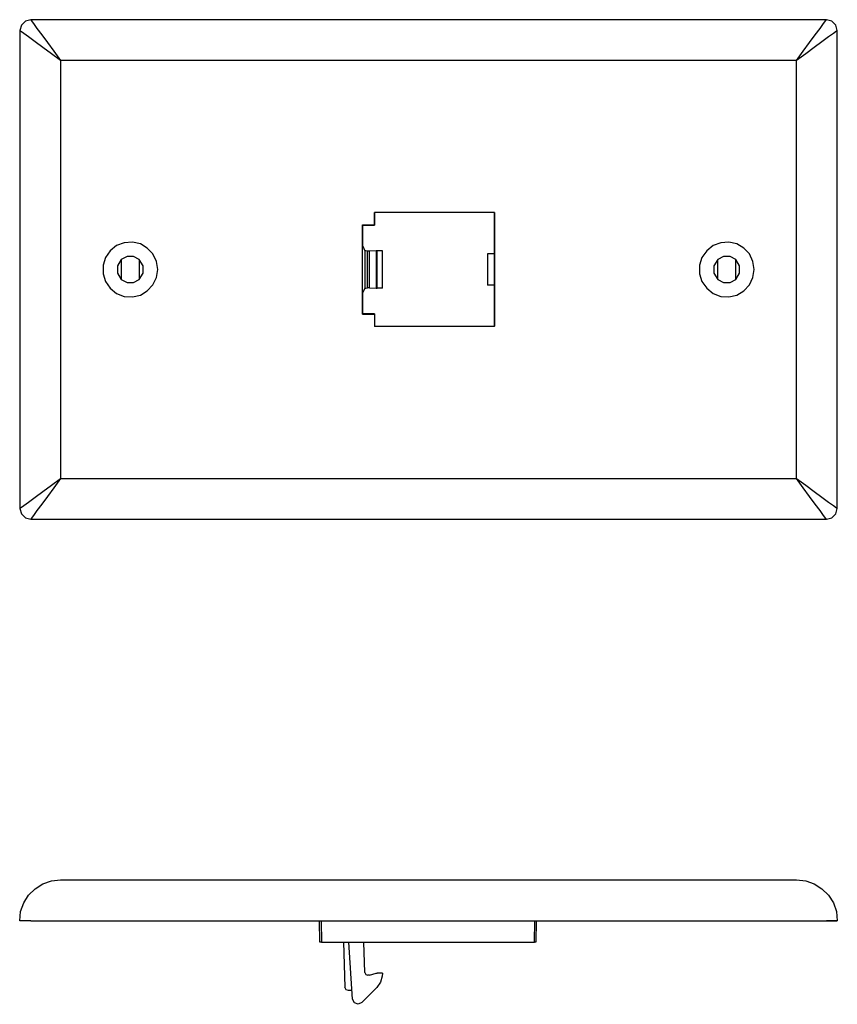
# Model space of a CAD drawing. Extents: x 0.95 to 5.45, y 1.9 to 7.32.
import ezdxf

# ---------------------------------------------------------------- set-up
doc = ezdxf.new("R2010")
doc.units = 0
doc.layers.add('7', color=7, linetype='CONTINUOUS')

msp = doc.modelspace()

# ---------------------------------------------------------------- linework, layer by layer
at = {"layer": '7'}
for p, q in [((1.0111, 7.3186), (0.9816, 7.3104)), ((5.3913, 7.3186), (1.0111, 7.3186)), ((1.0111, 7.3186), (1.0144, 7.3136)), ((5.3864, 7.3136), (5.3913, 7.3186)), ((5.4209, 7.3104), (5.3913, 7.3186)), ((0.9602, 7.289), (0.952, 7.2595)), ((0.9816, 7.3104), (0.9602, 7.289)), ((1.0144, 7.3136), (1.0259, 7.2972)), ((1.0259, 7.2972), (1.0455, 7.2693)), ((1.0455, 7.2693), (1.0718, 7.2349)), ((5.329, 7.2349), (5.3552, 7.2693)), ((5.3552, 7.2693), (5.3749, 7.2972)), ((5.3749, 7.2972), (5.3864, 7.3136)), ((5.4422, 7.289), (5.4209, 7.3104)), ((5.4504, 7.2595), (5.4422, 7.289)), ((0.9504, 7.2595), (0.9504, 4.6281)), ((0.9553, 7.2546), (0.9504, 7.2595)), ((0.9734, 7.2431), (0.9553, 7.2546)), ((0.9996, 7.2234), (0.9734, 7.2431)), ((1.0357, 7.1972), (0.9996, 7.2234)), ((1.0718, 7.2349), (1.103, 7.1922)), ((5.2978, 7.1922), (5.329, 7.2349)), ((5.4012, 7.2234), (5.3651, 7.1972)), ((5.4291, 7.2431), (5.4012, 7.2234)), ((5.4455, 7.2546), (5.4291, 7.2431)), ((5.4504, 7.2595), (5.4455, 7.2546)), ((5.4504, 4.6281), (5.4504, 7.2595)), ((1.0784, 7.166), (1.0357, 7.1972)), ((1.1259, 7.1299), (1.0784, 7.166)), ((1.103, 7.1922), (1.1391, 7.1447)), ((5.2617, 7.1447), (5.2978, 7.1922)), ((5.3224, 7.166), (5.2765, 7.1299)), ((5.3651, 7.1972), (5.3224, 7.166)), ((1.1751, 7.0938), (1.1259, 7.1299)), ((1.1391, 7.1447), (1.1751, 7.0938)), ((5.2256, 7.0938), (5.2617, 7.1447)), ((5.2765, 7.1299), (5.2256, 7.0938)), ((1.1751, 7.0938), (1.1751, 4.7938)), ((5.2256, 7.0938), (1.1751, 7.0938)), ((5.2256, 4.7938), (5.2256, 7.0938)), ((3.5638, 6.2571), (2.9026, 6.2571)), ((2.9026, 6.2571), (2.9026, 6.1882)), ((3.5638, 6.2571), (2.9026, 6.2571)), ((2.9026, 6.1899), (2.9026, 6.2571)), ((3.5638, 5.6304), (3.5638, 6.2571)), ((3.5638, 6.2571), (3.5638, 6.0307)), ((2.837, 5.6977), (2.837, 6.1899)), ((2.837, 6.1899), (2.8387, 6.1882)), ((2.837, 6.1899), (2.9026, 6.1899)), ((2.8387, 6.0717), (2.8387, 6.1882)), ((2.8387, 6.1882), (2.9026, 6.1882)), ((2.9026, 6.1899), (2.9026, 6.1882)), ((1.4836, 6.075), (1.4491, 6.0471)), ((1.5262, 6.0914), (1.4836, 6.075)), ((1.5705, 6.0947), (1.5262, 6.0914)), ((1.6148, 6.0849), (1.5705, 6.0947)), ((1.6525, 6.0619), (1.6148, 6.0849)), ((2.8387, 6.0717), (2.8501, 6.0471)), ((4.7663, 6.075), (4.7318, 6.0471)), ((4.8089, 6.0914), (4.7663, 6.075)), ((4.8532, 6.0947), (4.8089, 6.0914)), ((4.8975, 6.0849), (4.8532, 6.0947)), ((4.9353, 6.0619), (4.8975, 6.0849)), ((1.4491, 6.0471), (1.4229, 6.0094)), ((1.541, 6.016), (1.5098, 5.9996)), ((1.5771, 6.016), (1.541, 6.016)), ((1.6082, 5.9996), (1.5771, 6.016)), ((1.6837, 6.0291), (1.6525, 6.0619)), ((1.7034, 5.9881), (1.6837, 6.0291)), ((2.8501, 6.0471), (2.8501, 5.8404)), ((2.8551, 6.0471), (2.8501, 6.0471)), ((2.8649, 6.0455), (2.8551, 6.0471)), ((2.8764, 6.0455), (2.8649, 6.0455)), ((2.8649, 5.8421), (2.8649, 6.0455)), ((2.9125, 6.0471), (2.8764, 6.0455)), ((2.8764, 5.8421), (2.8764, 6.0455)), ((2.9174, 6.0471), (2.9125, 6.0471)), ((2.9125, 6.0471), (2.9125, 5.8404)), ((2.9469, 6.0471), (2.9174, 6.0471)), ((2.9174, 5.8404), (2.9174, 6.0471)), ((2.9469, 5.8404), (2.9469, 6.0471)), ((3.5244, 6.0307), (3.5244, 5.8568)), ((3.5638, 6.0307), (3.5244, 6.0307)), ((3.5638, 6.0307), (3.5638, 5.8568)), ((4.7318, 6.0471), (4.7056, 6.0094)), ((4.8237, 6.016), (4.7925, 5.9996)), ((4.8598, 6.016), (4.8237, 6.016)), ((4.891, 5.9996), (4.8598, 6.016)), ((4.9664, 6.0291), (4.9353, 6.0619)), ((4.9861, 5.9881), (4.9664, 6.0291)), ((1.4229, 6.0094), (1.4097, 5.9668)), ((1.4097, 5.9668), (1.4097, 5.9208)), ((1.5098, 5.9996), (1.4885, 5.9635)), ((1.4885, 5.9635), (1.4885, 5.9241)), ((1.5098, 5.9996), (1.5098, 5.888)), ((1.6296, 5.9635), (1.6082, 5.9996)), ((1.6099, 5.888), (1.6099, 5.9996)), ((1.6296, 5.9241), (1.6296, 5.9635)), ((1.71, 5.9438), (1.7034, 5.9881)), ((4.7056, 6.0094), (4.6925, 5.9668)), ((4.6925, 5.9668), (4.6925, 5.9208)), ((4.7925, 5.9996), (4.7712, 5.9635)), ((4.7712, 5.9635), (4.7712, 5.9241)), ((4.7909, 5.9996), (4.7909, 5.888)), ((4.891, 5.888), (4.891, 5.9996)), ((4.9123, 5.9635), (4.891, 5.9996)), ((4.9123, 5.9241), (4.9123, 5.9635)), ((4.9927, 5.9438), (4.9861, 5.9881)), ((1.4097, 5.9208), (1.4229, 5.8782)), ((1.4885, 5.9241), (1.5098, 5.888)), ((1.6082, 5.888), (1.6296, 5.9241)), ((1.7034, 5.8995), (1.71, 5.9438)), ((4.6925, 5.9208), (4.7056, 5.8782)), ((4.7712, 5.9241), (4.7925, 5.888)), ((4.891, 5.888), (4.9123, 5.9241)), ((4.9861, 5.8995), (4.9927, 5.9438)), ((1.4229, 5.8782), (1.4491, 5.8404)), ((1.5098, 5.888), (1.541, 5.8716)), ((1.541, 5.8716), (1.5771, 5.8716)), ((1.5771, 5.8716), (1.6082, 5.888)), ((1.6525, 5.8257), (1.6837, 5.8585)), ((1.6837, 5.8585), (1.7034, 5.8995)), ((3.5638, 5.8568), (3.5244, 5.8568)), ((3.5638, 5.8568), (3.5638, 5.6321)), ((4.7056, 5.8782), (4.7318, 5.8404)), ((4.7925, 5.888), (4.8237, 5.8716)), ((4.8237, 5.8716), (4.8598, 5.8716)), ((4.8598, 5.8716), (4.891, 5.888)), ((4.9353, 5.8257), (4.9664, 5.8585)), ((4.9664, 5.8585), (4.9861, 5.8995)), ((1.4491, 5.8404), (1.4836, 5.8125)), ((1.4836, 5.8125), (1.5262, 5.7961)), ((1.5705, 5.7929), (1.6148, 5.8027)), ((1.6148, 5.8027), (1.6525, 5.8257)), ((2.8501, 5.8404), (2.8387, 5.8175)), ((2.8387, 5.6993), (2.8387, 5.8175)), ((2.8501, 5.8404), (2.8551, 5.8404)), ((2.8551, 5.8404), (2.8649, 5.8421)), ((2.8764, 5.8421), (2.8649, 5.8421)), ((2.8764, 5.8421), (2.9125, 5.8404)), ((2.9125, 5.8404), (2.9174, 5.8404)), ((2.9469, 5.8404), (2.9174, 5.8404)), ((4.7318, 5.8404), (4.7663, 5.8125)), ((4.7663, 5.8125), (4.8089, 5.7961)), ((4.8532, 5.7929), (4.8975, 5.8027)), ((4.8975, 5.8027), (4.9353, 5.8257)), ((1.5262, 5.7961), (1.5705, 5.7929)), ((4.8089, 5.7961), (4.8532, 5.7929)), ((2.837, 5.6977), (2.8387, 5.6993)), ((2.837, 5.6977), (2.9026, 5.6977)), ((2.9026, 5.6993), (2.8387, 5.6993)), ((2.9026, 5.6993), (2.9026, 5.6321)), ((2.9026, 5.6977), (2.9026, 5.6993)), ((2.9026, 5.6977), (2.9026, 5.6304)), ((2.9026, 5.6321), (3.5638, 5.6321)), ((2.9026, 5.6321), (2.9026, 5.6304)), ((3.5638, 5.6304), (2.9026, 5.6304)), ((3.5638, 5.6304), (3.5638, 5.6321)), ((1.1259, 4.7577), (1.1751, 4.7938)), ((1.1751, 4.7938), (1.1391, 4.7429)), ((1.1751, 4.7938), (5.2256, 4.7938)), ((5.2617, 4.7429), (5.2256, 4.7938)), ((5.2256, 4.7938), (5.2765, 4.7577)), ((1.0357, 4.6904), (1.0784, 4.7216)), ((1.0784, 4.7216), (1.1259, 4.7577)), ((1.1391, 4.7429), (1.103, 4.6953)), ((5.2978, 4.6953), (5.2617, 4.7429)), ((5.2765, 4.7577), (5.3224, 4.7216)), ((5.3224, 4.7216), (5.3651, 4.6904)), ((0.9734, 4.6445), (0.9996, 4.6642)), ((0.9996, 4.6642), (1.0357, 4.6904)), ((1.103, 4.6953), (1.0718, 4.6527)), ((5.329, 4.6527), (5.2978, 4.6953)), ((5.3651, 4.6904), (5.4012, 4.6642)), ((5.4012, 4.6642), (5.4291, 4.6445)), ((0.9504, 4.6281), (0.9553, 4.633)), ((0.952, 4.6281), (0.9602, 4.5985)), ((0.9553, 4.633), (0.9734, 4.6445)), ((1.0455, 4.6182), (1.0259, 4.5903)), ((1.0718, 4.6527), (1.0455, 4.6182)), ((5.3552, 4.6182), (5.329, 4.6527)), ((5.3749, 4.5903), (5.3552, 4.6182)), ((5.4291, 4.6445), (5.4455, 4.633)), ((5.4422, 4.5985), (5.4504, 4.6281)), ((5.4455, 4.633), (5.4504, 4.6281)), ((0.9602, 4.5985), (0.9816, 4.5772)), ((0.9816, 4.5772), (1.0111, 4.569)), ((1.0144, 4.5739), (1.0111, 4.569)), ((1.0111, 4.569), (5.3913, 4.569)), ((1.0259, 4.5903), (1.0144, 4.5739)), ((5.3864, 4.5739), (5.3749, 4.5903)), ((5.3913, 4.569), (5.3864, 4.5739)), ((5.3913, 4.569), (5.4209, 4.5772)), ((5.4209, 4.5772), (5.4422, 4.5985)), ((1.0357, 2.5347), (1.0784, 2.5626)), ((1.0784, 2.5626), (1.1259, 2.579)), ((1.1259, 2.579), (1.1751, 2.584)), ((1.1751, 2.584), (5.2256, 2.584)), ((5.2256, 2.584), (5.2765, 2.579)), ((5.2256, 2.584), (5.2765, 2.579)), ((5.2765, 2.579), (5.3224, 2.5626)), ((5.2765, 2.579), (5.3224, 2.5626)), ((5.3224, 2.5626), (5.3651, 2.5347)), ((5.3224, 2.5626), (5.3651, 2.5347)), ((0.9734, 2.4576), (0.9996, 2.5003)), ((0.9996, 2.5003), (1.0357, 2.5347)), ((5.3651, 2.5347), (5.4012, 2.5003)), ((5.3651, 2.5347), (5.4012, 2.5003)), ((5.4012, 2.5003), (5.4291, 2.4576)), ((5.4012, 2.5003), (5.4291, 2.4576)), ((0.9553, 2.4101), (0.9734, 2.4576)), ((5.4291, 2.4576), (5.4455, 2.4101)), ((5.4291, 2.4576), (5.4455, 2.4101)), ((0.9504, 2.3592), (0.9553, 2.4101)), ((5.4455, 2.4101), (5.4504, 2.3592)), ((5.4455, 2.4101), (5.4504, 2.3592)), ((0.9586, 2.3592), (0.9504, 2.3592)), ((0.9799, 2.3592), (0.9586, 2.3592)), ((1.0111, 2.3592), (0.9799, 2.3592)), ((1.0111, 2.3592), (5.3913, 2.3592)), ((2.6024, 2.2411), (2.6008, 2.3592)), ((2.609, 2.3592), (2.6106, 2.2411)), ((3.7836, 2.2411), (3.7852, 2.3592)), ((3.7934, 2.3592), (3.7918, 2.2411)), ((5.2502, 2.3592), (5.3027, 2.3592)), ((5.3027, 2.3592), (5.3503, 2.3592)), ((5.3503, 2.3592), (5.3913, 2.3592)), ((5.3569, 2.3592), (5.3913, 2.3592)), ((5.4209, 2.3592), (5.3913, 2.3592)), ((5.3913, 2.3592), (5.4241, 2.3592)), ((5.4209, 2.3592), (5.3913, 2.3592)), ((5.4422, 2.3592), (5.4209, 2.3592)), ((5.4422, 2.3592), (5.4209, 2.3592)), ((5.4241, 2.3592), (5.4438, 2.3592)), ((5.4504, 2.3592), (5.4422, 2.3592)), ((5.4504, 2.3592), (5.4422, 2.3592)), ((5.4438, 2.3592), (5.4504, 2.3592)), ((2.6106, 2.2411), (2.6024, 2.2411)), ((2.6106, 2.2411), (3.7836, 2.2411)), ((2.732, 2.2411), (2.7402, 1.995)), ((2.7829, 1.9277), (2.7615, 2.2411)), ((2.8501, 2.0754), (2.8452, 2.2411)), ((3.7918, 2.2411), (3.7836, 2.2411)), ((2.8501, 2.0754), (2.8551, 2.0639)), ((2.8551, 2.0639), (2.8649, 2.0606)), ((2.8764, 2.0606), (2.8649, 2.0606)), ((2.8764, 2.0606), (2.9125, 2.0705)), ((2.9125, 2.0705), (2.9174, 2.0721)), ((2.9469, 2.0721), (2.9174, 2.0721)), ((2.9469, 2.0721), (2.9453, 2.0541)), ((2.9354, 2.0213), (2.9158, 1.9917)), ((2.9453, 2.0541), (2.9354, 2.0213)), ((2.7468, 1.9802), (2.7402, 1.995)), ((2.7599, 1.9753), (2.7468, 1.9802)), ((2.7796, 1.9753), (2.7599, 1.9753)), ((2.8337, 1.9097), (2.9158, 1.9917)), ((2.7927, 1.9081), (2.7829, 1.9277)), ((2.8124, 1.8999), (2.7927, 1.9081)), ((2.8337, 1.9097), (2.8124, 1.8999))]:
    msp.add_line(p, q, dxfattribs=at)

doc.saveas('drawing.dxf')
